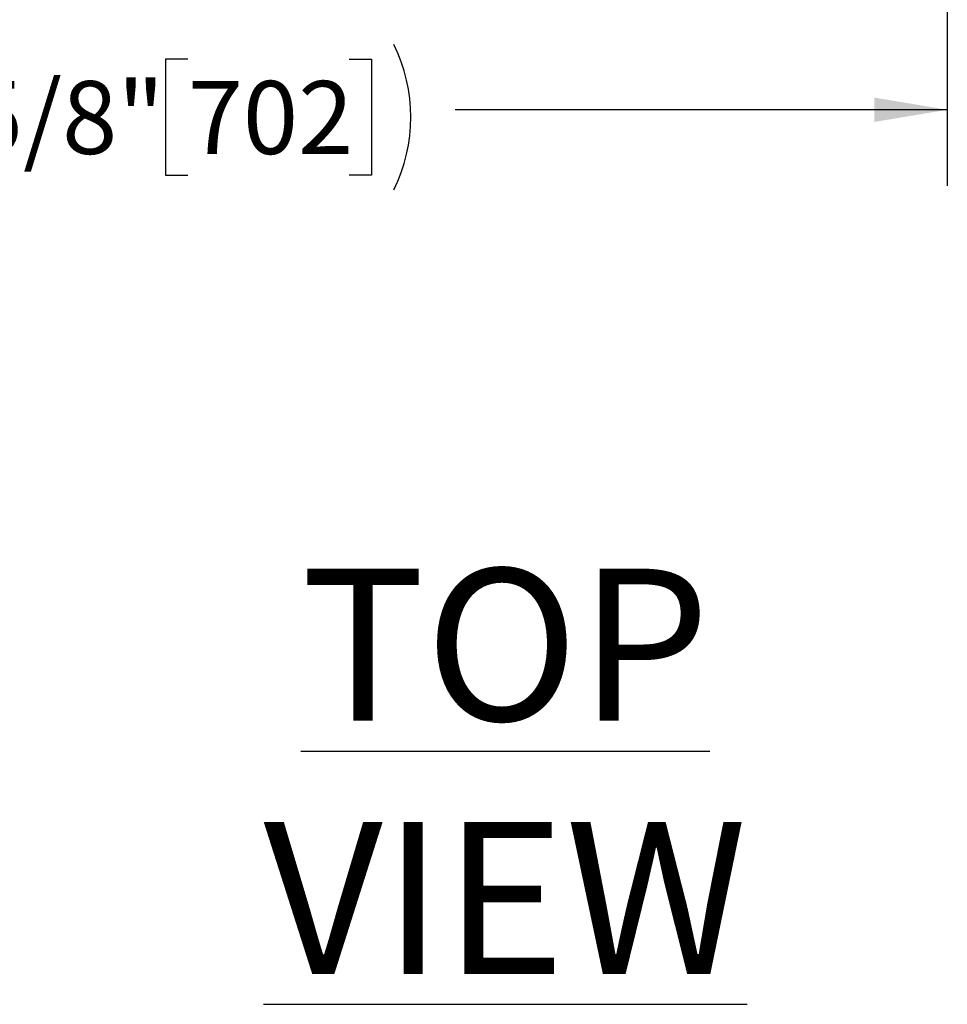
# Model space of a CAD drawing. Units: inches. Extents: x 0.1 to 22.1, y 0.1 to 17.1.
# Drawn here: x 10.1 to 11.6, y 9.6 to 11.2 of the extents above; entities that cross this region are included whole.
import ezdxf

# ---------------------------------------------------------------- set-up
doc = ezdxf.new("R2010")
doc.units = ezdxf.units.IN
doc.header["$MEASUREMENT"] = 0
doc.layers.add('7', color=7, linetype='Continuous', lineweight=25)
doc.styles.add('SLDTEXTSTYLE0', font='TXT', dxfattribs={"width": 0.75})
doc.dimstyles.new('SLDDIMSTYLE0', dxfattribs={"dimtxt": 0.12, "dimasz": 0.12, "dimexe": 0, "dimexo": 0.0625, "dimgap": 0.03, "dimtad": 0, "dimtih": 1, "dimtoh": 1, "dimdec": 6, "dimlfac": 10, "dimrnd": 1e-09, "dimzin": 12, "dimdsep": 46, "dimlunit": 5, "dimtxsty": 'SLDTEXTSTYLE0', "dimsah": 1, "dimcen": 0.09, "dimadec": 0, "dimazin": 3, "dimtfac": 1, "dimtofl": 0, "dimtmove": 0, "dimatfit": 3, "dimfxl": 1, "dimfrac": 2, "dimtolj": 1, "dimtzin": 12, "dimarcsym": 0})

# ---------------------------------------------------------------- blocks, each defined once
blk = doc.blocks.new('_D_4')
at = {"layer": '7', "color": 7}
for p, q in [((8.8808, 11.8035), (8.8808, 10.9496)), ((11.6433, 11.8035), (11.6433, 10.9496)), ((10.3927, 11.1577), (10.3562, 11.1577)), ((10.3562, 11.1577), (10.3562, 10.9672)), ((10.6587, 11.1577), (10.6953, 11.1577)), ((10.6953, 11.1577), (10.6953, 10.9672)), ((8.8808, 11.0746), (9.691, 11.0746)), ((11.6433, 11.0746), (10.8331, 11.0746)), ((10.3562, 10.9672), (10.3927, 10.9672)), ((10.6953, 10.9672), (10.6587, 10.9672))]:
    blk.add_line(p, q, dxfattribs=at)
for centre, start, end in [((10.0315, 11.0624), 153.4349, 206.5651), ((10.4926, 11.0624), 333.4349, 26.5651)]:
    blk.add_arc(centre, 0.2675, start, end, dxfattribs=at)
for points in [[(8.8808, 11.0746), (9.0008, 11.0546), (9.0008, 11.0946)], [(11.6433, 11.0746), (11.5233, 11.0946), (11.5233, 11.0546)]]:
    blk.add_solid(points, dxfattribs=at)
at = {"layer": '7', "color": 7, "char_height": 0.12, "attachment_point": 1, "style": 'SLDTEXTSTYLE0'}
for s, insert in [('27-5/8"', (9.7923, 11.1219)), ('702', (10.3927, 11.1219))]:
    blk.add_mtext(s, dxfattribs=dict(at, insert=insert))

msp = doc.modelspace()

# ---------------------------------------------------------------- texts
at = {"layer": '7', "color": 7, "insert": (10.9156767, 10.31953106), "char_height": 0.25, "attachment_point": 2, "style": 'SLDTEXTSTYLE0'}
msp.add_mtext('\\LTOP VIEW', dxfattribs=at)

# ---------------------------------------------------------------- dimensions: what is measured, and where the dimension line sits
at = {"layer": '7', "color": 7}
dim = msp.add_linear_dim(base=(8.88079609, 11.07463115), p1=(11.64329609, 11.85345313), p2=(8.88079609, 11.85345313), text='(<>)', dimstyle='SLDDIMSTYLE0', dxfattribs=at)
dim.commit()
dim.dimension.update_dxf_attribs({"geometry": '_D_4', "text_midpoint": (10.26204609, 11.07463115), "dimtype": 160})

doc.saveas('drawing.dxf')
